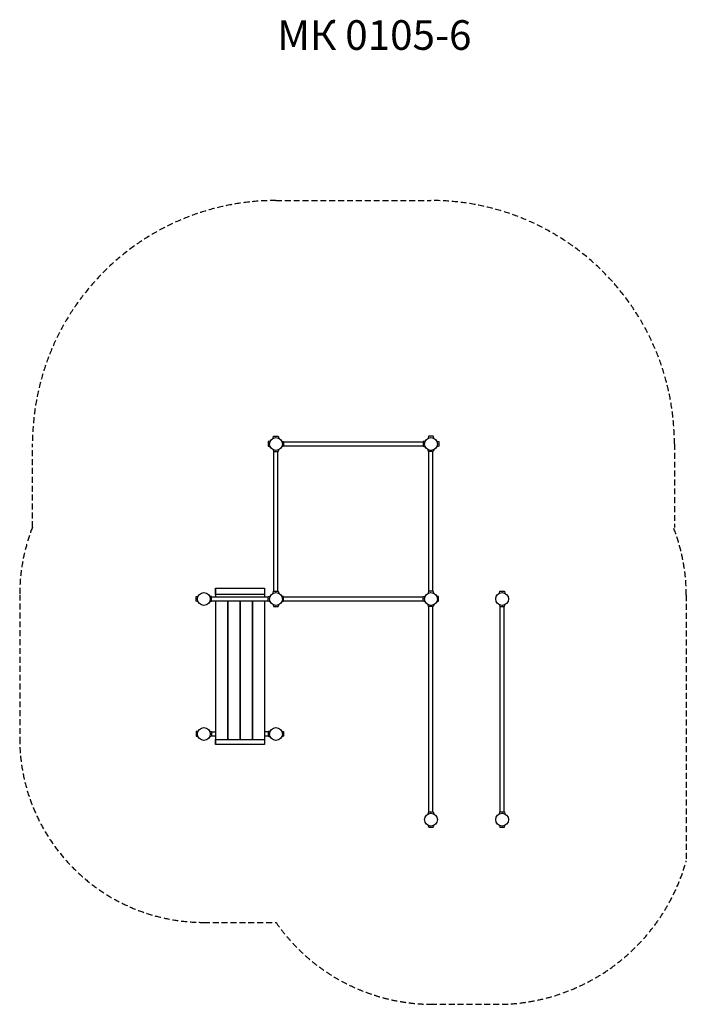
# Model space of a CAD drawing. Units: inches. Extents: x 1 to 5625, y 0 to 8308.
import ezdxf

# ---------------------------------------------------------------- set-up
doc = ezdxf.new("R2010")
doc.units = ezdxf.units.IN
doc.header["$MEASUREMENT"] = 0
doc.linetypes.add('DASHED', pattern=[0.75, 0.5, -0.25])
doc.layers.add('Игратекс_Паркфит', color=7, linetype='Continuous')
doc.styles.get("Standard").update_dxf_attribs({"font": 'Arial.ttf'})

# ---------------------------------------------------------------- blocks, each defined once
blk = doc.blocks.new('МК 0105-6')
at = {"layer": 'Игратекс_Паркфит', "linetype": 'DASHED', "ltscale": 100}
for p, q in [((1555, 691.5), (2163, 691.5)), ((3471, 0.3), (4079, 0.3))]:
    blk.add_line(p, q, dxfattribs=at)
for points in [[(109, 4025.6), (109, 4728.3, -0.414214), (2163, 6782.3), (3471, 6782.3, -0.414214), (5525, 4728.3), (5525, 4022.4)], [(109, 4025.6, 0.09403), (1, 3456.4), (1, 2245.5)], [(5517, 4022.4, -0.09403), (5625, 3453.2), (5625, 1211.5)]]:
    blk.add_lwpolyline(points, format="xyb", dxfattribs=at)
at = {"layer": 'Игратекс_Паркфит', "lineweight": 30}
for points in [[(2114.3, 4751.6), (2098.2, 4747.8), (2098.2, 4708.8), (2114.3, 4704.9)], [(2139.7, 4777), (2143.5, 4793.1), (2182.5, 4793.1), (2186.4, 4777)], [(2211.7, 4751.6), (2227.8, 4747.8), (2227.8, 4708.8), (2211.7, 4704.9)], [(2227.8, 4745.3), (3406, 4745.3)], [(3422.1, 4751.6), (3406, 4747.8), (3406, 4708.8), (3422.1, 4704.9)], [(3494.1, 4777), (3490.3, 4793.1), (3451.3, 4793.1), (3447.4, 4777)], [(3520, 4751.6), (3536.1, 4747.8), (3536.1, 4708.8), (3520, 4704.9)], [(2139.7, 4679.6), (2143.5, 4663.5), (2182.5, 4663.5), (2186.4, 4679.6)], [(2146, 3485.1), (2146, 4663.5)], [(2180, 3485.1), (2180, 4663.5)], [(2227.8, 4711.3), (3406, 4711.3)], [(3494.1, 4679.6), (3490.3, 4663.5), (3451.3, 4663.5), (3447.4, 4679.6)], [(3453.8, 3485.1), (3453.8, 4663.5)], [(3487.8, 3485.1), (3487.8, 4663.5)], [(1653, 3510.4), (1653, 3437.3)], [(2065, 3510.4), (2065, 3437.3)], [(2065, 3510.4), (2065, 3437.3)], [(1506.3, 3396.9), (1490.2, 3400.8), (1490.2, 3439.8), (1506.3, 3443.6)], [(1603.7, 3396.9), (1619.8, 3400.8), (1619.8, 3439.8), (1603.7, 3443.6)], [(1619.8, 3437.3), (2098.2, 3437.3)], [(2114.3, 3396.9), (2098.2, 3400.8), (2098.2, 3439.8), (2114.3, 3443.6)], [(2139.7, 3469), (2143.5, 3485.1), (2182.5, 3485.1), (2186.4, 3469)], [(2211.7, 3396.9), (2227.8, 3400.8), (2227.8, 3439.8), (2211.7, 3443.6)], [(2227.8, 3437.3), (3406, 3437.3)], [(3422.1, 3396.9), (3406, 3400.8), (3406, 3439.8), (3422.1, 3443.6)], [(3494.1, 3469), (3490.3, 3485.1), (3451.3, 3485.1), (3447.4, 3469)], [(3519.5, 3396.9), (3535.6, 3400.8), (3535.6, 3439.8), (3519.5, 3443.6)], [(4047.7, 3469.6), (4051.5, 3485.7), (4090.5, 3485.7), (4094.4, 3469.6)], [(1619.8, 3403.3), (2098.2, 3403.3)], [(1653, 3403.3), (1653, 2191.5)], [(1753, 3403.3), (1753, 2233.7)], [(1753, 3403.3), (1753, 2233.7)], [(1757, 3403.3), (1757, 2233.7)], [(1857, 3403.3), (1857, 2233.7)], [(1857, 3403.3), (1857, 2233.7)], [(1861, 3403.3), (1861, 2233.7)], [(1961, 3403.3), (1961, 2233.7)], [(1961, 3403.3), (1961, 2233.7)], [(1965, 3403.3), (1965, 2233.7)], [(2065, 3403.3), (2065, 2191.5)], [(2065, 3403.3), (2065, 2191.5)], [(2139.7, 3371.6), (2143.5, 3355.5), (2182.5, 3355.5), (2186.4, 3371.6)], [(2227.8, 3403.3), (3406, 3403.3)], [(3494.1, 3371.6), (3490.3, 3355.5), (3451.3, 3355.5), (3447.4, 3371.6)], [(3454, 1623.2), (3453.8, 3355.5)], [(3487.8, 1623.2), (3487.8, 3355.5)], [(4047.7, 3371.6), (4051.5, 3355.5), (4090.5, 3355.5), (4094.4, 3371.6)], [(4054, 1623.2), (4053.8, 3355.5)], [(4087.8, 1623.2), (4087.8, 3355.5)], [(1506.3, 2304.7), (1490.2, 2300.8), (1490.2, 2261.8), (1506.3, 2258)], [(1603.7, 2304.7), (1619.8, 2300.8), (1619.8, 2261.8), (1603.7, 2258)], [(1619.8, 2298.3), (1653, 2298.3)], [(1619.8, 2264.3), (1653, 2264.3)], [(1753, 2298.3), (1757, 2298.3)], [(1753, 2264.3), (1757, 2264.3)], [(1857, 2298.3), (1861, 2298.3)], [(1857, 2264.3), (1861, 2264.3)], [(1961, 2298.3), (1965, 2298.3)], [(1961, 2264.3), (1965, 2264.3)], [(2065, 2264.3), (2098.2, 2264.3)], [(2098.2, 2298.3), (2069, 2298.3)], [(2114.3, 2304.7), (2098.2, 2300.8), (2098.2, 2261.8), (2114.3, 2258)], [(2211.7, 2304.7), (2227.8, 2300.8), (2227.8, 2261.8), (2211.7, 2258)], [(3447.7, 1607.1), (3451.5, 1623.2), (3490.5, 1623.2), (3494.4, 1607.1)], [(4047.7, 1607.1), (4051.5, 1623.2), (4090.5, 1623.2), (4094.4, 1607.1)], [(3447.7, 1509.7), (3451.5, 1493.6), (3490.5, 1493.6), (3494.4, 1509.7)], [(4047.7, 1509.7), (4051.5, 1493.6), (4090.5, 1493.6), (4094.4, 1509.7)]]:
    blk.add_lwpolyline(points, dxfattribs=at)
for points in [[(1653, 3510.4), (2065, 3510.4), (2065, 3456.7), (1653, 3456.7)], [(1653, 2233.7), (2065, 2233.7), (2065, 2191.5), (1653, 2191.5)]]:
    blk.add_lwpolyline(points, close=True, dxfattribs=at)
for centre in [(2163, 4728.3), (3470.8, 4728.3), (1555, 3420.3), (1555, 3420.3), (2163, 3420.3), (3470.8, 3420.3), (4071, 3420.3), (1555, 2281.3), (2163, 2281.3), (3471, 1558.4), (4071, 1558.4)]:
    blk.add_circle(centre, 54, dxfattribs=at)
at = {"layer": 'Игратекс_Паркфит', "linetype": 'DASHED', "ltscale": 100}
for centre, radius, start, end in [((1555, 2245.5), 1554, 180, 269.99946), ((4027.4, 1658.8), 1659.1, 271.50769, 344.3599), ((3485, 1609.9), 1609.6, 214.78821, 269.50391)]:
    blk.add_arc(centre, radius, start, end, dxfattribs=at)

msp = doc.modelspace()

# ---------------------------------------------------------------- block references
at = {"layer": 'Игратекс_Паркфит'}
msp.add_blockref('МК 0105-6', (0, 0), dxfattribs=at)

# ---------------------------------------------------------------- texts
at = {"insert": (2173.2, 8303.6), "char_height": 250, "width": 1767.095, "attachment_point": 1}
msp.add_mtext('МК 0105-6{\\fArial Narrow|b0|i0|c186|p34;           }', dxfattribs=at)

doc.saveas('drawing.dxf')
